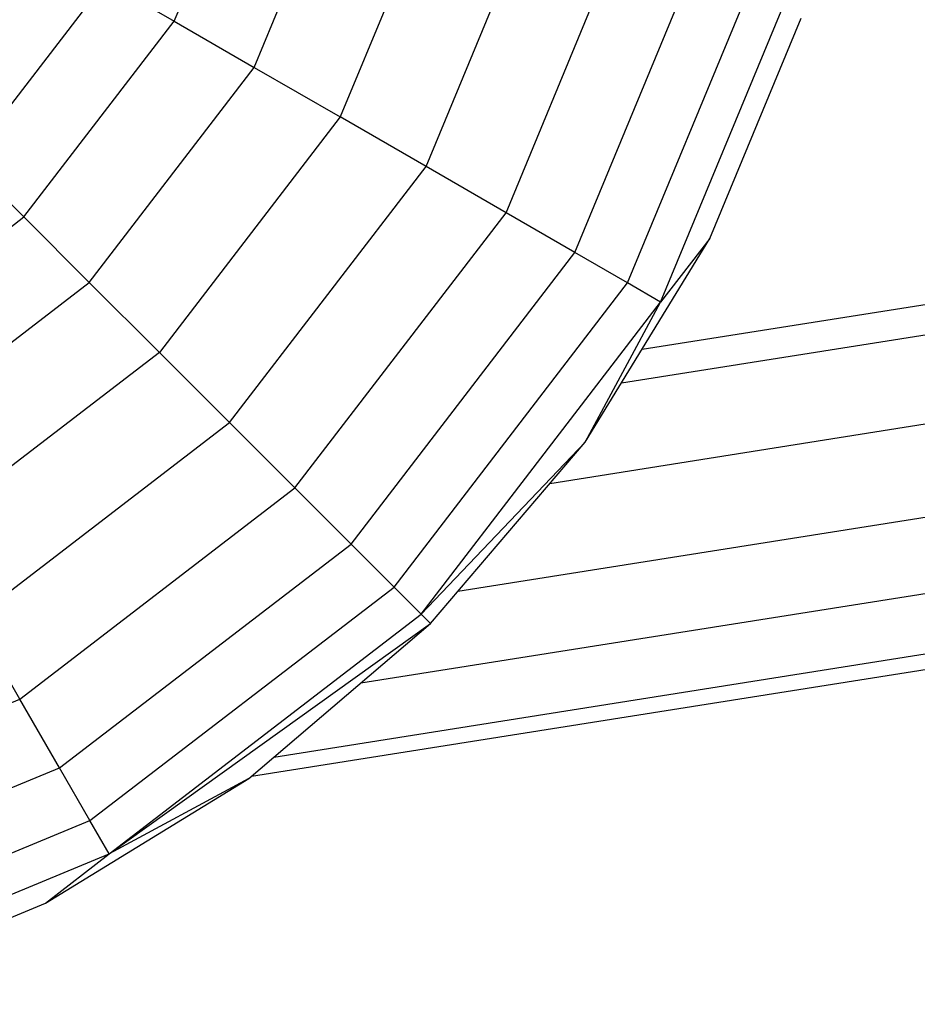
# Model space of a CAD drawing. Units: millimetres. Extents: x -3914 to 12324, y -5105 to 7349.
# Drawn here: x -1860 to -1821, y -3875 to -3832 of the extents above; entities that cross this region are included whole.
import ezdxf

# ---------------------------------------------------------------- set-up
doc = ezdxf.new("R2010")
doc.units = ezdxf.units.MM
doc.header["$MEASUREMENT"] = 0
doc.layers.add('0_Pen_No__101', color=252, linetype='Continuous', lineweight=30)
doc.layers.add('Structural - Bearing_Pen_No__90', color=7, linetype='Continuous', lineweight=30, true_color=0x00bfbf)

msp = doc.modelspace()

# ---------------------------------------------------------------- linework, layer by layer
at = {"layer": '0_Pen_No__101', "color": 252, "linetype": 'Continuous', "lineweight": 30}
for p, q in [((-1853.66, -3832.187), (-1849.507, -3822.16)), ((-1850.141, -3834.219), (-1845.581, -3823.211)), ((-1841.369, -3824.34), (-1846.364, -3836.399)), ((-1842.587, -3838.58), (-1837.156, -3825.469)), ((-1839.068, -3840.612), (-1833.231, -3826.521)), ((-1836.045, -3842.357), (-1829.86, -3827.424)), ((-1833.726, -3843.696), (-1827.274, -3828.117)), ((-1832.269, -3844.537), (-1825.648, -3828.553)), ((-1862.735, -3838.33), (-1856.682, -3830.442)), ((-1856.682, -3830.442), (-1853.66, -3832.187)), ((-1860.267, -3840.797), (-1853.66, -3832.187)), ((-1853.66, -3832.187), (-1850.141, -3834.219)), ((-1830.101, -3841.749), (-1826.087, -3832.057)), ((-1857.394, -3843.671), (-1850.141, -3834.219)), ((-1850.141, -3834.219), (-1846.364, -3836.399)), ((-1846.364, -3836.399), (-1854.31, -3846.755)), ((-1842.587, -3838.58), (-1846.364, -3836.399)), ((-1862.735, -3838.33), (-1860.267, -3840.797)), ((-1851.226, -3849.838), (-1842.587, -3838.58)), ((-1839.068, -3840.612), (-1842.587, -3838.58)), ((-1848.352, -3852.712), (-1839.068, -3840.612)), ((-1836.045, -3842.357), (-1839.068, -3840.612)), ((-1868.878, -3847.404), (-1860.267, -3840.797)), ((-1860.267, -3840.797), (-1857.394, -3843.671)), ((-1835.582, -3850.693), (-1830.101, -3841.749)), ((-1830.101, -3841.749), (-1832.269, -3844.537)), ((-1845.885, -3855.18), (-1836.045, -3842.357)), ((-1833.726, -3843.696), (-1836.045, -3842.357)), ((-1866.846, -3850.924), (-1857.394, -3843.671)), ((-1857.394, -3843.671), (-1854.31, -3846.755)), ((-1843.991, -3857.073), (-1833.726, -3843.696)), ((-1832.269, -3844.537), (-1833.726, -3843.696)), ((-1842.801, -3858.263), (-1832.269, -3844.537)), ((-1835.582, -3850.693), (-1832.269, -3844.537)), ((-1854.31, -3846.755), (-1864.665, -3854.701)), ((-1851.226, -3849.838), (-1854.31, -3846.755)), ((-1862.485, -3858.477), (-1851.226, -3849.838)), ((-1848.352, -3852.712), (-1851.226, -3849.838)), ((-1835.582, -3850.693), (-1842.801, -3858.263)), ((-1842.395, -3858.669), (-1835.582, -3850.693)), ((-1860.453, -3861.997), (-1848.352, -3852.712)), ((-1845.885, -3855.18), (-1848.352, -3852.712)), ((-1858.708, -3865.019), (-1845.885, -3855.18)), ((-1843.991, -3857.073), (-1845.885, -3855.18)), ((-1857.369, -3867.338), (-1843.991, -3857.073)), ((-1842.801, -3858.263), (-1843.991, -3857.073)), ((-1856.527, -3868.796), (-1842.801, -3858.263)), ((-1842.395, -3858.669), (-1842.801, -3858.263)), ((-1860.453, -3861.997), (-1862.485, -3858.477)), ((-1856.527, -3868.796), (-1842.395, -3858.669)), ((-1850.372, -3865.482), (-1842.395, -3858.669)), ((-1874.544, -3867.833), (-1860.453, -3861.997)), ((-1858.708, -3865.019), (-1860.453, -3861.997)), ((-1873.64, -3871.204), (-1858.708, -3865.019)), ((-1857.369, -3867.338), (-1858.708, -3865.019)), ((-1859.316, -3870.963), (-1850.372, -3865.482)), ((-1850.372, -3865.482), (-1856.527, -3868.796)), ((-1872.947, -3873.791), (-1857.369, -3867.338)), ((-1856.527, -3868.796), (-1857.369, -3867.338)), ((-1872.512, -3875.417), (-1856.527, -3868.796)), ((-1859.316, -3870.963), (-1856.527, -3868.796)), ((-1869.007, -3874.977), (-1859.316, -3870.963))]:
    msp.add_line(p, q, dxfattribs=at)
at = {"layer": 'Structural - Bearing_Pen_No__90', "color": 132, "linetype": 'Continuous', "lineweight": 30, "true_color": 0x00bfbf}
for p, q in [((-1833.081, -3846.611), (-1769.54, -3836.542)), ((-1833.988, -3848.091), (-1769.399, -3837.856)), ((-1837.135, -3852.51), (-1768.985, -3841.711)), ((-1841.186, -3857.254), (-1768.552, -3845.744)), ((-1845.457, -3861.284), (-1768.198, -3849.041)), ((-1849.276, -3864.546), (-1767.918, -3851.654)), ((-1850.259, -3865.386), (-1767.846, -3852.326))]:
    msp.add_line(p, q, dxfattribs=at)

doc.saveas('drawing.dxf')
